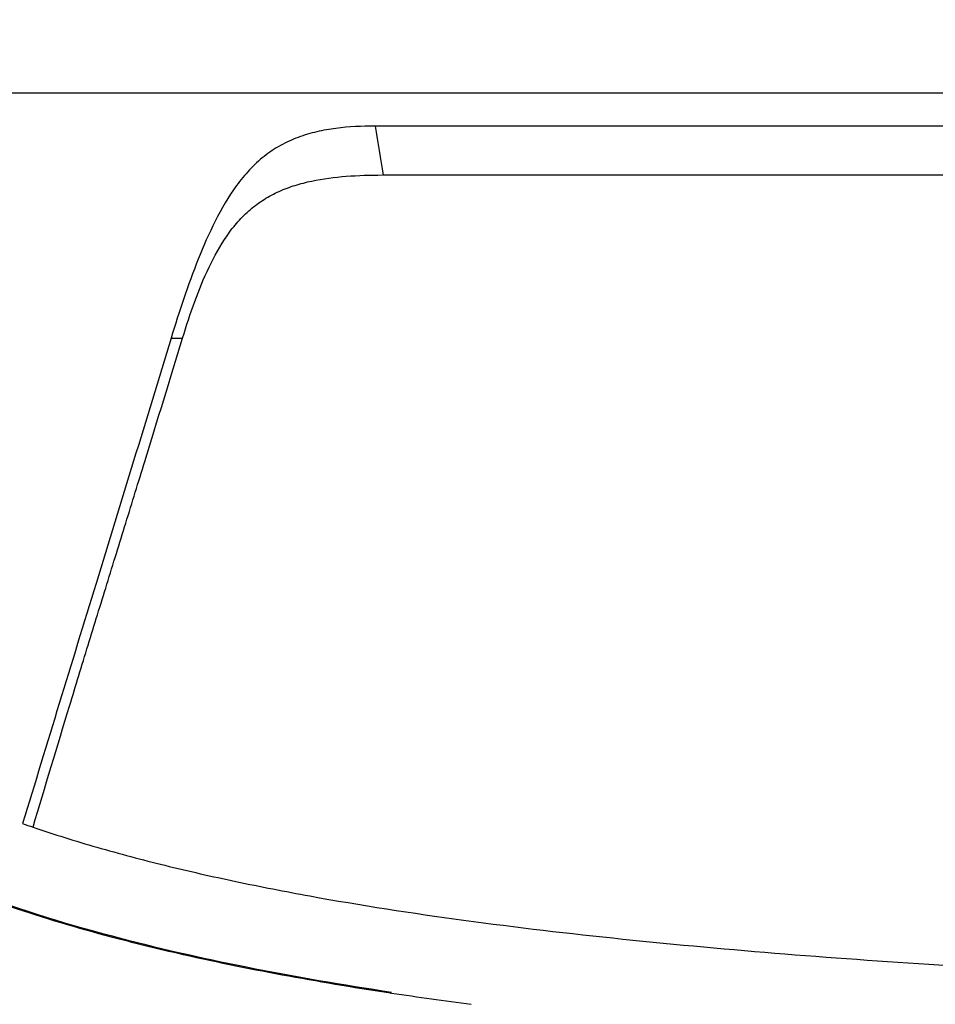
# Model space of a CAD drawing. Units: millimetres. Extents: x 0 to 594, y 0 to 420.
# Drawn here: x 175 to 189, y 88 to 103 of the extents above; entities that cross this region are included whole.
import ezdxf

# ---------------------------------------------------------------- set-up
doc = ezdxf.new("R2010")
doc.units = ezdxf.units.MM
doc.header["$LTSCALE"] = 32.67
doc.layers.get('0').update_dxf_attribs({"linetype": 'CONTINUOUS'})
doc.layers.add('PRT_ALL_SURFS', color=7, linetype='CONTINUOUS')
doc.styles.get("Standard").update_dxf_attribs({"font": 'txt', "width": 0.5})
doc.dimstyles.new('DIMSTYLE_2', dxfattribs={"dimtxt": 3, "dimasz": 3.5, "dimexe": 0.18, "dimexo": 0.0625, "dimgap": 0.09, "dimtad": 1, "dimlfac": 4, "dimdsep": 46, "dimtxsty": 'Standard', "dimblk": '_FILLED', "dimblk1": '_FILLED', "dimblk2": '_FILLED', "dimcen": 0.09, "dimclrt": 5, "dimadec": 0, "dimazin": 0, "dimtp": 0.5, "dimtm": 0.5, "dimtfac": 1, "dimtofl": 0, "dimtmove": 0, "dimatfit": 3, "dimldrblk": '_FILLED', "dimfxl": 1, "dimtolj": 1, "dimarcsym": 0})

# ---------------------------------------------------------------- blocks, each defined once
blk = doc.blocks.new('_FILLED')
at = {"color": 0, "linetype": 'ByBlock'}
blk.add_solid([(0, 0), (-1, 0.2143), (-1, -0.2143)], dxfattribs=at)
blk = doc.blocks.new('*D27')
at = {"color": 2, "linetype": 'Continuous'}
for p, q in [((213.385, 111.557), (144.023, 111.597)), ((145.523, 111.596), (145.514, 94.963)), ((145.504, 78.33), (145.514, 94.963)), ((182.876, 78.309), (144.004, 78.331))]:
    blk.add_line(p, q, dxfattribs=at)
at = {"color": 2, "linetype": 'Continuous', "xscale": 3.5, "yscale": 3.5, "zscale": 3.5}
for p, rotation in [((145.523, 111.596), 89.96706599), ((145.504, 78.33), 269.96706599)]:
    blk.add_blockref('_FILLED', p, dxfattribs=dict(at, rotation=rotation))
at = {"color": 5, "linetype": 'Continuous', "insert": (141.763, 94.215), "char_height": 3, "width": 10.5, "attachment_point": 2, "rotation": 89.9671, "line_spacing_factor": 0.9}
blk.add_mtext('133,06\\P[5.239]', dxfattribs=at)

msp = doc.modelspace()

# ---------------------------------------------------------------- linework, layer by layer
at = {"color": 7, "linetype": 'Continuous'}
msp.add_line((180.2147, 87.8817), (180.2621, 87.8745), dxfattribs=at)
msp.add_arc((189.8183, 151.0129), 63.8575, 261.393406, 262.501006, dxfattribs=at)
for points, knots in [([(169.6159, 91.9608), (169.9497, 91.6247), (170.971, 90.7598), (173.0952, 89.6052), (174.9339, 89.0111), (175.9646, 88.7379)], [0, 0, 0, 0, 0.1975444, 0.5553253, 1, 1, 1, 1]), ([(175.9646, 88.7379), (176.2985, 88.6493), (177.7026, 88.3046), (179.1271, 88.0476), (180.2147, 87.8817)], [0, 0, 0, 0, 0.2389446, 1, 1, 1, 1])]:
    msp.add_open_spline(points, degree=3, knots=knots, dxfattribs=at)
at = {"layer": 'PRT_ALL_SURFS', "color": 7, "linetype": 'Continuous'}
for p, q in [((170.9868, 101.6791), (214.3847, 101.6791)), ((206.944, 100.4172), (180.1348, 100.4171))]:
    msp.add_line(p, q, dxfattribs=at)
for centre, radius, start, end in [((492.1431, 152.8067), 316.3762, 189.394, 189.531665), ((176.9546, 132.7677), 34.8499, 269.88501, 270.17395), ((180.943, 108.5379), 19.1435, 250.67684, 251.18012)]:
    msp.add_arc(centre, radius, start, end, dxfattribs=at)
for points, knots in [([(180.0097, 101.1679), (179.8098, 101.1683), (179.5095, 101.1534), (179.1158, 101.0857), (178.8281, 101.0018), (178.555, 100.8763), (178.3026, 100.7085), (178.0784, 100.4986), (177.8144, 100.1749), (177.5487, 99.7141), (177.2936, 99.1275), (177.075, 98.526), (176.9463, 98.1203), (176.8847, 97.9179)], [0, 0, 0, 0, 0.1207143, 0.180958, 0.241003, 0.301189, 0.3618126, 0.4233187, 0.4859492, 0.6135748, 0.7429342, 0.8721718, 1, 1, 1, 1]), ([(206.8118, 101.1669), (205.692, 101.167), (203.4531, 101.167), (200.0939, 101.1671), (196.732, 101.167), (193.3649, 101.1666), (190.5556, 101.1666), (188.3067, 101.167), (186.6215, 101.1675), (184.9416, 101.1677), (182.7383, 101.1662), (181.0956, 101.1646), (180.01, 101.167)], [0, 0, 0, 0, 0.1253411, 0.2506067, 0.3760002, 0.5016525, 0.6274933, 0.6904515, 0.7533795, 0.8161215, 0.8784875, 1, 1, 1, 1]), ([(177.0604, 97.918), (177.1178, 98.1056), (177.2375, 98.4738), (177.454, 99.0039), (177.6795, 99.4149), (177.9036, 99.7035), (178.0932, 99.8926), (178.3064, 100.0489), (178.5379, 100.1723), (178.7837, 100.2637), (179.1263, 100.3506), (179.5745, 100.407), (179.9373, 100.4176), (180.1216, 100.4179)], [0, 0, 0, 0, 0.1340878, 0.2644135, 0.3910092, 0.4528336, 0.5135444, 0.5733912, 0.632845, 0.6922655, 0.7521374, 0.8740486, 1, 1, 1, 1]), ([(176.8847, 97.9179), (176.5024, 96.6636), (175.7413, 94.1826), (174.9814, 91.7013), (174.6085, 90.4728)], [0, 0, 0, 0, 0.5052827, 1, 1, 1, 1]), ([(174.7674, 90.4178), (174.9531, 91.0372), (175.2331, 91.9678), (175.6117, 93.2093), (175.8999, 94.1444), (176.1902, 95.0825), (176.5782, 96.3404), (176.8674, 97.2862), (177.0604, 97.918)], [0, 0, 0, 0, 0.2473603, 0.3717094, 0.4964737, 0.6216739, 0.7473369, 1, 1, 1, 1]), ([(171.8556, 90.3218), (172.1415, 90.1641), (172.7511, 89.8595), (174.1069, 89.2943), (175.2003, 88.9562), (175.9612, 88.7541)], [0, 0, 0, 0, 0.2224476, 0.4636962, 1, 1, 1, 1]), ([(174.7674, 90.4178), (175.0912, 90.3072), (175.7608, 90.0986), (176.7994, 89.8236), (177.8885, 89.5767), (179.4124, 89.2798), (181.388, 88.9744), (183.8181, 88.6907), (186.301, 88.4661), (189.6627, 88.2305), (193.8997, 88.0288), (199.0056, 87.8778), (204.1261, 87.7929), (209.2523, 87.749), (212.6707, 87.7412), (214.38, 87.7412)], [0, 0, 0, 0, 0.0257825, 0.0528193, 0.0809264, 0.1099047, 0.1697814, 0.2314807, 0.2942153, 0.3575981, 0.4853714, 0.613769, 0.7424503, 0.8712132, 1, 1, 1, 1]), ([(175.9612, 88.7541), (176.6486, 88.5715), (178.0769, 88.2481), (179.5198, 88.0011), (180.2634, 87.8884)], [0, 0, 0, 0, 0.4860158, 1, 1, 1, 1])]:
    msp.add_open_spline(points, degree=3, knots=knots, dxfattribs=at)

# ---------------------------------------------------------------- dimensions: what is measured, and where the dimension line sits
at = {"color": 2, "linetype": 'Continuous'}
dim = msp.add_linear_dim(base=(145.5041, 78.3305), p1=(213.3847, 111.5566), p2=(182.8763, 78.309), angle=269.96707, dimstyle='DIMSTYLE_2', dxfattribs=at)
dim.commit()
dim.dimension.update_dxf_attribs({"geometry": '*D27', "text_midpoint": (147.2391, 92.5789), "dimtype": 160})

doc.saveas('drawing.dxf')
